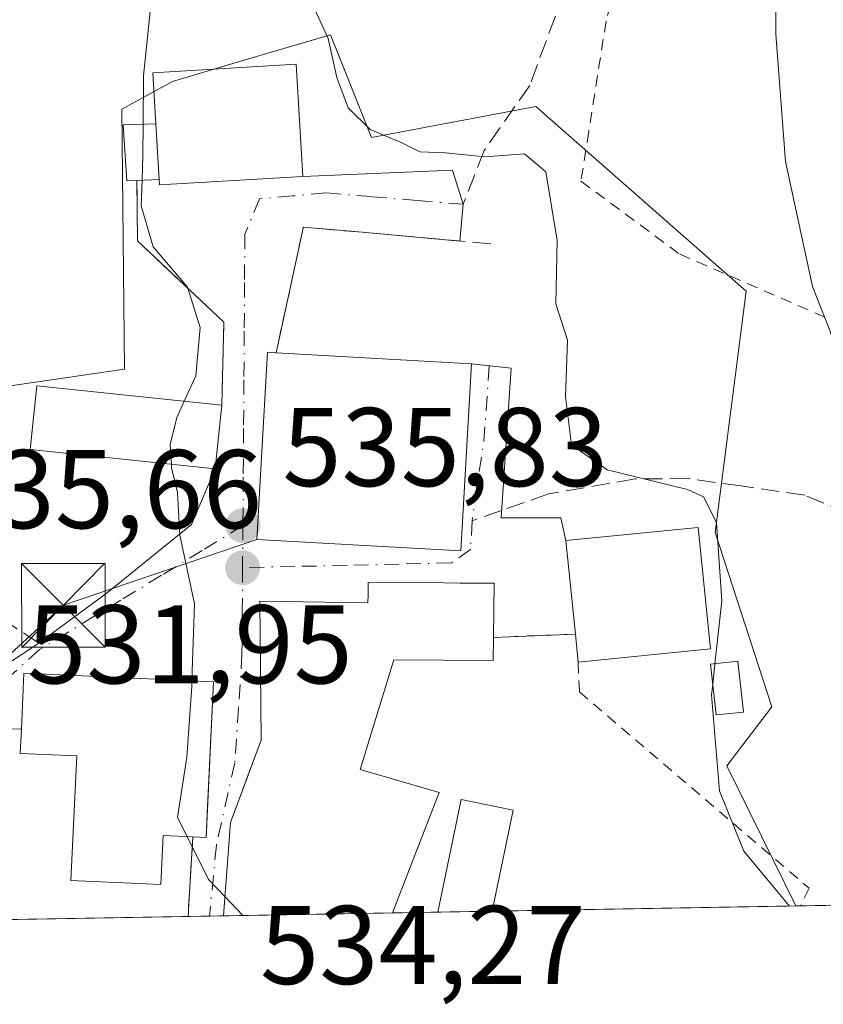
# Model space of a CAD drawing. Units: metres. Extents: x 617326 to 620768, y 4750248 to 4752627.
# Drawn here: x 617427 to 617499, y 4750248 to 4750336 of the extents above; entities that cross this region are included whole.
import ezdxf

# ---------------------------------------------------------------- set-up
doc = ezdxf.new("R2010")
doc.units = ezdxf.units.M
doc.header["$MEASUREMENT"] = 0
for name, pattern in [('DGN Style 2', [1.6480167562047852, 0.988810053722871, -0.6592067024819142]), ('DGN Style 3', [2.307223458686699, 1.648016756204785, -0.6592067024819142]), ('DGN Style 4', [2.6384748266838614, 1.318413404963828, -0.6592067024819142, 0.001648016756204785, -0.6592067024819142])]:
    doc.linetypes.add(name, pattern=pattern)
for name, color, linetype, lineweight in [('Alambrada', 7, 'DGN Style 2', 0), ('Comarca CxS', 21, 'Continuous', 0), ('Comunidad Autónoma CxS', 142, 'Continuous', 0), ('Curva de nivel normal', 30, 'Continuous', 0), ('Edificación Cxs', 1, 'Continuous', 13), ('Edificación ligera Cxs', 1, 'Continuous', 0), ('Estanque Cxs', 5, 'Continuous', 0), ('Municipio CxS', 4, 'Continuous', 0), ('Muro lineal', 1, 'DGN Style 3', 13), ('Núcleo urbano CxS', 7, 'Continuous', 0), ('Obra de contención lineal', 1, 'DGN Style 3', 13), ('Prado CxS', 92, 'Continuous', 0), ('Provincia CxS', 1, 'Continuous', 0), ('Punto de cota en terreno', 7, 'Continuous', 0), ('Rótulo de punto de cota en terreno', 7, 'Continuous', 0), ('Senda', 7, 'DGN Style 3', 0), ('Senda no paivmentada conexión', 7, 'DGN Style 3', 0), ('Seto lineal', 92, 'DGN Style 3', 0), ('Suelo desnudo CxS', 253, 'Continuous', 0), ('Tendido', 6, 'Continuous', 0), ('Torre de tendido puntual', 7, 'Continuous', 0), ('Vía urbana Cxs', 4, 'Continuous', 0), ('Vía urbana eje', 4, 'DGN Style 4', 0)]:
    doc.layers.add(name, color=color, linetype=linetype, lineweight=lineweight)
doc.styles.add('Style-Arial', font='txt')

# ---------------------------------------------------------------- blocks, each defined once
blk = doc.blocks.new('*U15')
at = {"layer": 'Prado CxS', "color": 92, "linetype": 'Continuous', "lineweight": 0}
blk.add_polyline3d([(617587.7515000004, 4750258.113, 555.4897999999957), (617496.3974000001, 4750256.5297, 540.0727999999945), (617490.2364999996, 4750269.0713, 540.1460999999981), (617494.2547000004, 4750274.3509, 541.475099999996), (617489.1999000004, 4750289.972899999, 539.5743999999977), (617491.9609000003, 4750311.567299999, 543.1198000000004), (617473.1190999999, 4750328.106699999, 540.6065999999992), (617458.4184999998, 4750325.350099999, 539.5350999999937), (617454.7407000001, 4750334.5417, 539.2691999999952), (617446.8970999997, 4750332.2171, 536.9755000000005), (617440.5994999995, 4750330.350500001, 534.900999999998), (617436.0717000002, 4750327.8717, 533.3249000000069), (617436.2972999997, 4750304.583100001, 533.3926999999967), (617419.1133000003, 4750302.096100001, 528.9866000000038)], dxfattribs=at)
blk = doc.blocks.new('5PATER')
at = {"layer": 'Suelo desnudo CxS', "linetype": 'Continuous', "lineweight": 0}
h = blk.add_hatch(color=51, dxfattribs=at)
edge = h.paths.add_edge_path()
edge.add_ellipse((0, 0), major_axis=(-0.1095731443231308, -0.1110710700762829), ratio=0.9994222409660322, start_angle=0, end_angle=360)
blk = doc.blocks.new('5TTEND')
at = {"layer": 'Estanque Cxs', "color": 7, "linetype": 'Continuous', "lineweight": 0}
for p, q in [((-0.375, 0.3754), (0.375, -0.3746)), ((0.3720000000000001, 0.3784000000000001), (-0.3720000000000001, -0.3776))]:
    blk.add_line(p, q, dxfattribs=at)
at = {"layer": 'Estanque Cxs', "color": 7, "linetype": 'Continuous', "lineweight": 0, "flags": 128}
blk.add_lwpolyline([(-0.375, -0.3746), (0.375, -0.3746), (0.375, 0.3754), (-0.375, 0.3754), (-0.3720000000000001, -0.3776)], dxfattribs=at)

msp = doc.modelspace()

# ---------------------------------------------------------------- linework, layer by layer
at = {"layer": 'Alambrada', "color": 7, "linetype": 'DGN Style 2', "lineweight": 0, "extrusion": (-0.3415944262550071, -0.01398067232429986, 0.9397434696516241), "elevation": -276829.6367119103, "flags": 128}
msp.add_lwpolyline([(-4721056.573332838, 762519.740757361), (-4721056.573332838, 762511.9342262999)], dxfattribs=at)
at = {"layer": 'Alambrada', "color": 7, "linetype": 'DGN Style 2', "lineweight": 0}
for points in [[(617539.5100999996, 4750399.700099999, 560.9637999999978), (617515.8901000004, 4750379.670100001, 551.5725999999995), (617491.6401000004, 4750360.590100001, 547.0959000000003), (617484.7801000001, 4750354.640100001, 547.4879999999976), (617479.4200999998, 4750335.7601, 547.1266000000032), (617477.8701, 4750325.860099999, 543.3080999999949), (617477.1700999998, 4750321.4301, 542.6812999999966), (617486.0100999996, 4750314.890100001, 545.8889000000054), (617501.3701, 4750308.2401, 548.407600000006)], [(617476.9200999998, 4750278.370100001, 540.7097000000067), (617477.0401, 4750275.690099999, 539.9162999999971), (617497.6001000004, 4750258.110099999, 541.3766999999935), (617496.8351999996, 4750256.5373, 540.6122000000032)]]:
    msp.add_polyline3d(points, dxfattribs=at)
at = {"layer": 'Comarca CxS', "color": 21, "linetype": 'Continuous', "lineweight": 0, "flags": 128}
msp.add_lwpolyline([(617728.8800942639, 4750260.558932897), (617366.0100008937, 4750254.269982465), (617355.4944384791, 4750869.998612707), (617333.7909080733, 4752140.82793403), (617326.5000008947, 4752567.739982444), (617827.6871897137, 4752576.424641154), (620727.3200009203, 4752626.669982444), (620737.814450541, 4752029.565222759), (620767.9800009205, 4750313.229982466), (618069.7617522564, 4750266.466798796)], close=True, dxfattribs=at)
at = {"layer": 'Comunidad Autónoma CxS', "color": 142, "linetype": 'Continuous', "lineweight": 0, "flags": 128}
msp.add_lwpolyline([(617728.8800942639, 4750260.558932897), (617366.0100008937, 4750254.269982465), (617355.4944384791, 4750869.998612707), (617333.7909080733, 4752140.82793403), (617326.5000008947, 4752567.739982444), (617827.6871897137, 4752576.424641154), (620727.3200009203, 4752626.669982444), (620737.814450541, 4752029.565222759), (620767.9800009205, 4750313.229982466), (618069.7617522564, 4750266.466798796)], close=True, dxfattribs=at)
at = {"layer": 'Curva de nivel normal', "color": 30, "linetype": 'Continuous', "lineweight": 0, "flags": 128}
for points, elevation in [([(617478.1600000003, 4750385.84), (617480.3099999996, 4750380.83), (617481.7199999997, 4750372.449999999), (617484.4000000004, 4750366.359999999), (617488.3200000003, 4750364.100000001), (617491.2599999999, 4750361.369999999), (617491.75, 4750359.09), (617490.5499999998, 4750355.99), (617491, 4750354.220000001), (617493.3899999997, 4750351.699999999), (617494.6299999999, 4750346.460000001), (617494.6200000001, 4750334.600000001), (617495.4900000002, 4750323.199999999), (617497.9100000003, 4750312), (617499.5199999996, 4750307.91), (617501.1399999997, 4750302.15), (617501.5599999996, 4750292.230000001), (617502.5999999996, 4750280.65), (617504.6200000001, 4750272.810000001), (617508.0700000003, 4750269.119999999), (617513.5, 4750264.100000001), (617524.4351000005, 4750257.015699999)], 545), ([(617433.3600000005, 4750383.689999999), (617436.8799999999, 4750371.82), (617438.3399999999, 4750364.039999999), (617438.6600000003, 4750358.109999999), (617439.7100000001, 4750353.480000001), (617439.6399999997, 4750346.77), (617438.0099999999, 4750330.869999999), (617437.9675000003, 4750326.524599999)], 535), ([(617452.9600000001, 4750337.630000001), (617454.54, 4750334.210000001), (617455.2999999998, 4750330.699999999), (617456.3200000003, 4750327.980000001), (617458.2999999998, 4750326.039999999), (617461.1200000001, 4750324.859999999), (617462.7400000002, 4750324.039999999), (617465.04, 4750323.949999999), (617468.5700000003, 4750323.609999999), (617472.1200000001, 4750323.859999999), (617474.0300000003, 4750322.25), (617475.0499999998, 4750316.100000001), (617474.9199999999, 4750310.449999999), (617475.9600000001, 4750307.180000001), (617475.79, 4750302.119999999), (617476.3200000003, 4750297.82), (617479.5199999996, 4750295.58), (617486.7100000001, 4750293.82), (617488.1299999999, 4750293.15), (617489.2999999998, 4750290.869999999), (617489.7800000003, 4750283.84), (617489.1719000004, 4750278.213400001)], 540), ([(617437.9675000003, 4750326.524599999), (617437.9400000004, 4750323.720000001), (617437.8764000004, 4750321.518300001)], 535), ([(617437.8764000004, 4750321.518300001), (617437.8099999996, 4750319.220000001), (617438.8700000001, 4750315.539999999), (617441.9400000004, 4750311.939999999), (617443.0800000001, 4750308.32), (617442.6900000004, 4750304), (617441.6514999997, 4750301.728599999)], 535), ([(617441.6514999997, 4750301.728599999), (617440.9800000006, 4750300.26), (617440.3799999999, 4750297.859999999), (617440.4989, 4750296.077)], 535), ([(617440.4989, 4750296.077), (617440.5199999996, 4750295.76), (617441.0599999996, 4750293.560000001), (617441.2699999996, 4750289.720000001), (617442.5700000003, 4750283.58), (617442.3455999997, 4750276.679199999)], 535), ([(617489.1719000004, 4750278.213400001), (617488.9735000003, 4750276.377400001)], 540), ([(617442.3455999997, 4750276.679199999), (617442.3300000001, 4750276.199999999), (617441.8799999999, 4750269.84), (617441.0499999998, 4750264.449999999), (617441.9007000001, 4750262.751599999)], 535), ([(617488.9735000003, 4750276.377400001), (617488.8700000001, 4750275.42), (617489.5899999999, 4750266.84), (617491.75, 4750261.439999999), (617495.8542, 4750256.520400001)], 540), ([(617441.9007000001, 4750262.751599999), (617443.8300000001, 4750258.9), (617445.3026000002, 4750257.347800001)], 535), ([(617445.3026000002, 4750257.347800001), (617446.8925999999, 4750255.671800001)], 535)]:
    msp.add_lwpolyline(points, dxfattribs=dict(at, elevation=elevation))
at = {"layer": 'Edificación Cxs', "color": 1, "linetype": 'Continuous', "lineweight": 13, "flags": 128}
for points, elevation in [([(617451.7600999996, 4750321.8301), (617439.4401000004, 4750321.090100001), (617439.4200999998, 4750321.5801), (617439.1201, 4750326.5601), (617438.8300999999, 4750331.140100001), (617451.6801000005, 4750331.9001), (617452.2801000001, 4750321.850099999)], 542.4293000000034), ([(617467.2100999998, 4750302.440099999), (617466.4200999998, 4750288.3201), (617448.1501000002, 4750289.340100001), (617449.1001000004, 4750306.130100001), (617449.8800999997, 4750306.0701), (617467.3601000002, 4750305.0801)], 543.4046999999991), ([(617488.7701000003, 4750279.5601), (617476.9200999998, 4750278.370100001), (617476.6700999998, 4750280.880100001), (617475.8300999999, 4750289.2401), (617487.6801000005, 4750290.4301)], 545.7088999999978), ([(617469.4101, 4750285.420100001), (617469.3400999998, 4750280.5801), (617469.3101000005, 4750278.5101), (617460.4101, 4750278.5801), (617457.3901000004, 4750268.7601), (617464.4801000003, 4750266.6801), (617460.2955, 4750255.904100001), (617445.1803000001, 4750255.6417), (617445.7801000001, 4750264.0001), (617448.5301000001, 4750271.360099999), (617448.4101, 4750283.8301), (617458.1001000004, 4750283.6601), (617458.1201, 4750284.4001), (617458.1201, 4750285.5001), (617464.8901000004, 4750285.460100001), (617466.3400999998, 4750285.440099999)], 541.3601000000054), ([(617444.2600999996, 4750276.590100001), (617443.6201, 4750262.670100001), (617442.4200999998, 4750262.7301), (617439.7801000001, 4750262.840100001), (617439.5701000001, 4750258.450099999), (617431.5100999996, 4750258.8201), (617432.0301000001, 4750269.960100001), (617426.9600999998, 4750270.1801), (617427.0701000001, 4750272.360099999), (617427.3000999996, 4750277.380100001)], 540.6637000000046)]:
    msp.add_lwpolyline(points, close=True, dxfattribs=dict(at, elevation=elevation))
at = {"layer": 'Edificación Cxs', "color": 1, "linetype": 'Continuous', "lineweight": 13, "extrusion": (0.006952148925964252, -0.1154056722443795, 0.9932941147712163), "elevation": -543384.2690237653, "flags": 128}
msp.add_lwpolyline([(901968.2431156756, 4673116.798496716), (901968.2431156756, 4673111.77578704)], dxfattribs=at)
at = {"layer": 'Edificación Cxs', "color": 1, "linetype": 'Continuous', "lineweight": 13, "extrusion": (-0.0851297982817319, 0.4877808201154687, 0.8688053803769821), "elevation": 2265013.673914175, "flags": 128}
msp.add_lwpolyline([(-1424957.081617306, -3973142.6827937), (-1424974.131131054, -3973138.101186237), (-1424973.529479938, -3973135.137460172)], dxfattribs=at)
at = {"layer": 'Edificación Cxs', "color": 1, "linetype": 'Continuous', "lineweight": 13, "extrusion": (-0.0005743528146305666, -0.03971239444928765, 0.9992109866519425), "elevation": -188461.0412092514, "flags": 128}
msp.add_lwpolyline([(548709.5501594129, 4754984.816075818), (548709.550159413, 4754979.971747406)], dxfattribs=at)
at = {"layer": 'Edificación Cxs', "color": 1, "linetype": 'Continuous', "lineweight": 13, "extrusion": (0.03667463382946818, -0.3682133236478605, 0.929017717549924), "elevation": -1725967.718072896, "flags": 128}
msp.add_lwpolyline([(1085242.439173081, 4334709.553943723), (1085242.439173081, 4334712.269090513)], dxfattribs=at)
at = {"layer": 'Edificación Cxs', "color": 1, "linetype": 'Continuous', "lineweight": 13, "extrusion": (-0.1705847679972138, -0.0171304534832689, 0.9851940846811833), "elevation": -186173.8758124994, "flags": 128}
msp.add_lwpolyline([(-4664807.860835336, 1073012.341201066), (-4664807.860835336, 1073000.25261735)], dxfattribs=at)
at = {"layer": 'Edificación Cxs', "color": 1, "linetype": 'Continuous', "lineweight": 13, "extrusion": (-0.1582023496989904, 0.2345575014702211, 0.9591427396658778), "elevation": 1017046.996163042, "flags": 128}
msp.add_lwpolyline([(-3168097.418864139, -3446023.522947943), (-3168100.416588541, -3446027.727984746), (-3168114.035561332, -3446017.157603084)], dxfattribs=at)
at = {"layer": 'Edificación Cxs', "color": 1, "linetype": 'Continuous', "lineweight": 13, "extrusion": (0.0978363633273669, 0.1635358928736383, 0.9816741097497159), "elevation": 837776.445955695, "flags": 128}
msp.add_lwpolyline([(1908907.013514376, -4312837.815821191), (1908900.416273387, -4312825.312634773), (1908901.476859984, -4312824.737510236)], dxfattribs=at)
at = {"layer": 'Edificación Cxs', "color": 1, "linetype": 'Continuous', "lineweight": 13, "extrusion": (-0.0801395160393102, -0.001389632102389365, 0.9967826878972192), "elevation": -55545.71462531509, "flags": 128}
msp.add_lwpolyline([(-4738836.657275423, 697517.3631629245), (-4738836.657275423, 697502.1968960535)], dxfattribs=at)
at = {"layer": 'Edificación Cxs', "color": 1, "linetype": 'Continuous', "lineweight": 13}
for points in [[(617439.1201, 4750326.5601, 541.4633000000031), (617438.8300999999, 4750331.140100001, 540.0801999999967), (617451.6801000005, 4750331.9001, 541.6380000000064), (617452.2801000001, 4750321.850099999, 542.4293000000034), (617451.7600999996, 4750321.8301, 542.3396000000066), (617439.4401000004, 4750321.090100001, 540.703800000003), (617439.4200999998, 4750321.5801, 540.8825999999972)], [(617467.2100999998, 4750302.440099999, 543.4046999999991), (617466.4200999998, 4750288.3201, 541.4064000000071), (617448.1501000002, 4750289.340100001, 538.1823000000004), (617449.1001000004, 4750306.130100001, 538.963499999998), (617449.8800999997, 4750306.0701, 539.6686000000045)], [(617445.0100999996, 4750301.380100001, 538.3319000000047), (617444.4200999998, 4750295.670100001, 537.8641000000061), (617427.8501000004, 4750297.390100001, 534.5580999999949), (617428.4401000004, 4750303.100099999, 536.8516999999993), (617445.0100999996, 4750301.380100001, 538.3319000000047)], [(617476.6700999998, 4750280.880100001, 541.7143999999971), (617475.8300999999, 4750289.2401, 540.7998999999982), (617487.6801000005, 4750290.4301, 545.7088999999978), (617488.7701000003, 4750279.5601, 542.7822000000015)], [(617445.1803000001, 4750255.642000001, 538.8847999999998), (617445.7801000001, 4750264.0001, 539.2160000000003), (617448.5301000001, 4750271.360099999, 538.0195999999996), (617448.4101, 4750283.8301, 536.6309000000037), (617458.1001000004, 4750283.6601, 540.1928999999947), (617458.1201, 4750284.4001, 540.6640999999945), (617458.1201, 4750285.5001, 541.3601000000053), (617464.8901000004, 4750285.460100001, 541.073000000004), (617466.3400999998, 4750285.440099999, 540.5304000000033), (617469.4101, 4750285.420100001, 539.2378999999928)], [(617469.3400999998, 4750280.5801, 539.0454999999929), (617469.3101000005, 4750278.5101, 539.2143999999971), (617460.4101, 4750278.5801, 540.1739999999991), (617457.3901000004, 4750268.7601, 540.4683999999979), (617464.4801000003, 4750266.6801, 539.079899999997), (617460.2955, 4750255.904100001, 540.1003999999957)], [(617491.7100999998, 4750273.890100001, 542.2884000000049), (617489.2701000003, 4750273.630100001, 541.4878999999928), (617488.7801000001, 4750278.170100001, 542.145399999994), (617491.2200999996, 4750278.440099999, 542.130999999994), (617491.7100999998, 4750273.890100001, 542.2884000000049)], [(617442.4200999998, 4750262.7301, 539.5559000000068), (617439.7801000001, 4750262.840100001, 540.6637000000047), (617439.5701000001, 4750258.450099999, 539.0552000000025), (617431.5100999996, 4750258.8201, 536.7404999999999), (617432.0301000001, 4750269.960100001, 539.5296999999991), (617426.9600999998, 4750270.1801, 534.7795999999944), (617427.0701000001, 4750272.360099999, 535.2627000000066)]]:
    msp.add_polyline3d(points, dxfattribs=at)
for points in [[(617445.0100999996, 4750301.380100001, 538.3319000000047), (617444.4200999998, 4750295.670100001, 538.3319000000047), (617427.8501000004, 4750297.390100001, 538.3319000000047), (617428.4401000004, 4750303.100099999, 538.3319000000047)], [(617491.7100999998, 4750273.890100001, 542.2884000000049), (617489.2701000003, 4750273.630100001, 542.2884000000049), (617488.7801000001, 4750278.170100001, 542.2884000000049), (617491.2200999996, 4750278.440099999, 542.2884000000049)]]:
    msp.add_3dface(points, dxfattribs=at)
at = {"layer": 'Edificación ligera Cxs', "color": 1, "linetype": 'Continuous', "lineweight": 0, "elevation": 541.463300000003, "flags": 128}
msp.add_lwpolyline([(617439.4200999998, 4750321.5801), (617437.4200999998, 4750321.5001), (617436.5100999996, 4750321.470100001), (617436.1901000004, 4750326.470100001), (617439.1201, 4750326.5601)], close=True, dxfattribs=at)
at = {"layer": 'Edificación ligera Cxs', "color": 1, "linetype": 'Continuous', "lineweight": 0, "extrusion": (0.006952148925964252, -0.1154056722443795, 0.9932941147712163), "elevation": -543384.2690237653, "flags": 128}
msp.add_lwpolyline([(901968.2431156756, 4673116.798496716), (901968.2431156756, 4673111.77578704)], dxfattribs=at)
at = {"layer": 'Edificación ligera Cxs', "color": 1, "linetype": 'Continuous', "lineweight": 0, "extrusion": (-0.3107181521808542, -0.01242872608723417, 0.9504208313548078), "elevation": -250376.0153520731, "flags": 128}
msp.add_lwpolyline([(-4721848.034652064, 766974.466980507), (-4721848.034652064, 766972.3609667344)], dxfattribs=at)
at = {"layer": 'Edificación ligera Cxs', "color": 1, "linetype": 'Continuous', "lineweight": 0, "extrusion": (0.1702055833822749, 0.002949193340614328, 0.9854041615723669), "elevation": 119636.3630722886, "flags": 128}
msp.add_lwpolyline([(4738845.693873758, -689369.1304229887), (4738845.693873758, -689364.1983051713)], dxfattribs=at)
at = {"layer": 'Edificación ligera Cxs', "color": 1, "linetype": 'Continuous', "lineweight": 0}
for points in [[(617437.4200999998, 4750321.5001, 540.2277000000031), (617436.5100999996, 4750321.470100001, 539.380999999994), (617436.1901000004, 4750326.470100001, 539.495299999995), (617439.1201, 4750326.5601, 541.4633000000031)], [(617464.3722999999, 4750255.9748, 538.9220999999961), (617466.4600999998, 4750266.0701, 538.7228999999934), (617471.1101000002, 4750265.110099999, 538.1956999999966), (617469.2317000004, 4750256.059, 538.0825000000041)]]:
    msp.add_polyline3d(points, dxfattribs=at)
msp.add_3dface([(617469.2317000004, 4750256.058900001, 538.9220999999961), (617464.3722999999, 4750255.9747, 538.9220999999961), (617466.4600999998, 4750266.0701, 538.9220999999961), (617471.1101000002, 4750265.110099999, 538.9220999999961)], dxfattribs=at)
at = {"layer": 'Municipio CxS', "color": 4, "linetype": 'Continuous', "lineweight": 0, "flags": 128}
msp.add_lwpolyline([(620767.9800009205, 4750313.229982466), (618069.7617522564, 4750266.466798796), (617728.8800942639, 4750260.558932897), (617366.0100008937, 4750254.269982465), (617355.4944384791, 4750869.998612707), (617333.7909080733, 4752140.82793403)], dxfattribs=at)
at = {"layer": 'Muro lineal', "color": 1, "linetype": 'DGN Style 3', "lineweight": 13, "extrusion": (-0.5660629037245966, 0.02192979772399957, 0.8240703082860483), "elevation": -244888.954049874, "flags": 128}
msp.add_lwpolyline([(-4770613.38639831, 357180.211312425), (-4770613.38639831, 357185.2267802436)], dxfattribs=at)
at = {"layer": 'Muro lineal', "color": 1, "linetype": 'DGN Style 3', "lineweight": 13, "extrusion": (-0.01336954664725094, -0.2223060584090134, 0.9748852607446147), "elevation": -1063741.104079031, "flags": 128}
msp.add_lwpolyline([(331161.9896815061, 4658864.458032615), (331161.9896815061, 4658857.117469824)], dxfattribs=at)
at = {"layer": 'Muro lineal', "color": 1, "linetype": 'DGN Style 3', "lineweight": 13}
msp.add_polyline3d([(617469.1001000004, 4750315.8201, 540.9008999999933), (617452.3101000005, 4750317.3201, 538.0645999999979), (617452.3000999996, 4750317.2301, 538.0581999999995), (617449.8800999997, 4750306.0701, 539.6686000000045)], dxfattribs=at)
at = {"layer": 'Núcleo urbano CxS', "color": 7, "linetype": 'Continuous', "lineweight": 0, "extrusion": (-0.1148102731309902, -0.001989324570889169, 0.9933854457215181), "elevation": -79808.23160482437, "flags": 128}
msp.add_lwpolyline([(-4738845.820721426, 695133.1699133511), (-4738845.820721426, 695105.8193237742)], dxfattribs=at)
at = {"layer": 'Núcleo urbano CxS', "color": 7, "linetype": 'Continuous', "lineweight": 0, "extrusion": (-0.1600068301651018, -0.00277343173389431, 0.987112011058995), "elevation": -111441.9516918277, "flags": 128}
msp.add_lwpolyline([(-4738841.520516903, 690742.189205295), (-4738841.520516903, 690711.903797463)], dxfattribs=at)
at = {"layer": 'Núcleo urbano CxS', "color": 7, "linetype": 'Continuous', "lineweight": 0, "extrusion": (-0.1101550145234404, -0.00191046711507825, 0.9939125831232559), "elevation": -76558.4108157994, "flags": 128}
msp.add_lwpolyline([(-4738834.362180094, 695523.8531949047), (-4738834.362180094, 695521.9153085696)], dxfattribs=at)
at = {"layer": 'Núcleo urbano CxS', "color": 7, "linetype": 'Continuous', "lineweight": 0, "extrusion": (-0.09409358044012782, -0.001622816497607382, 0.9955620345245053), "elevation": -65274.08030455731, "flags": 128}
msp.add_lwpolyline([(-4738901.917902828, 696215.0586453617), (-4738901.917902828, 696213.7888219524)], dxfattribs=at)
at = {"layer": 'Núcleo urbano CxS', "color": 7, "linetype": 'Continuous', "lineweight": 0, "extrusion": (-0.1010426165023898, -0.001752095227680975, 0.994880555550597), "elevation": -70179.20054199817, "flags": 128}
msp.add_lwpolyline([(-4738836.657275423, 696197.2953072656), (-4738836.657275423, 696182.1000437007)], dxfattribs=at)
at = {"layer": 'Núcleo urbano CxS', "color": 7, "linetype": 'Continuous', "lineweight": 0, "extrusion": (-0.1022799691873895, -0.001773742578415466, 0.9947540709845284), "elevation": -71046.11497941044, "flags": 128}
msp.add_lwpolyline([(-4738835.347857291, 696122.374759436), (-4738835.347857292, 696118.2758438211)], dxfattribs=at)
at = {"layer": 'Núcleo urbano CxS', "color": 7, "linetype": 'Continuous', "lineweight": 0, "extrusion": (-0.05414951196947244, -0.000938261700494337, 0.998532398081529), "elevation": -37356.49668314782, "flags": 128}
msp.add_lwpolyline([(-4738845.693873758, 698675.2809913087), (-4738845.693873758, 698670.4137186676)], dxfattribs=at)
at = {"layer": 'Núcleo urbano CxS', "color": 7, "linetype": 'Continuous', "lineweight": 0}
msp.add_polyline3d([(617496.3974000001, 4750256.5297, 540.0727999999945), (617408.7215, 4750255.010199999, 528.2817000000068), (617410.6898999996, 4750258.0363, 529.1879000000044), (617412.7695000004, 4750261.2335, 529.7081999999937), (617419.2691000003, 4750271.225500001, 530.2624000000069), (617419.6357000005, 4750272.5573, 530.186799999996), (617421.3797000004, 4750278.8937, 529.5081999999966), (617423.0377000002, 4750284.918099999, 529.5495999999986), (617417.0658999998, 4750292.270500001, 527.9863000000041), (617419.1133000003, 4750302.096100001, 528.9866000000038), (617436.2972999997, 4750304.583100001, 533.3926999999967), (617436.0717000002, 4750327.8717, 533.3249000000069), (617440.5994999995, 4750330.350500001, 534.900999999998), (617446.8970999997, 4750332.2171, 536.9755000000005), (617454.7407000001, 4750334.5417, 539.2691999999952), (617458.4184999998, 4750325.350099999, 539.5350999999937), (617473.1190999999, 4750328.106699999, 540.6065999999992), (617491.9609000003, 4750311.567299999, 543.1198000000004), (617489.1999000004, 4750289.972899999, 539.5743999999977), (617494.2547000004, 4750274.3509, 541.475099999996), (617490.2364999996, 4750269.0713, 540.1460999999981)], close=True, dxfattribs=at)
msp.add_polyline3d([(617496.3973000003, 4750256.529899999, 540.0728999999993), (617490.2364999996, 4750269.0713, 540.1460999999981), (617494.2547000004, 4750274.3509, 541.475099999996), (617489.1999000004, 4750289.972899999, 539.5743999999977), (617491.9609000003, 4750311.567299999, 543.1198000000004), (617473.1190999999, 4750328.106699999, 540.6065999999992), (617458.4184999998, 4750325.350099999, 539.5350999999937), (617454.7407000001, 4750334.5417, 539.2691999999952), (617446.8970999997, 4750332.2171, 536.9755000000005), (617440.5994999995, 4750330.350500001, 534.900999999998), (617436.0717000002, 4750327.8717, 533.3249000000069), (617436.2972999997, 4750304.583100001, 533.3926999999967), (617419.1133000003, 4750302.096100001, 528.9866000000038), (617417.0658999998, 4750292.270500001, 527.9863000000041), (617423.0377000002, 4750284.918099999, 529.5495999999986), (617421.3797000004, 4750278.8937, 529.5081999999966)], dxfattribs=at)
at = {"layer": 'Obra de contención lineal', "color": 1, "linetype": 'DGN Style 3', "lineweight": 13}
msp.add_polyline3d([(617437.4200999998, 4750321.5001, 540.2277000000031), (617437.4600999998, 4750316.090100001, 540.0727000000043), (617445.2100999998, 4750308.800100001, 538.2844000000041), (617445.0100999996, 4750301.380100001, 538.3319000000047)], dxfattribs=at)
at = {"layer": 'Prado CxS', "color": 92, "linetype": 'Continuous', "lineweight": 0, "extrusion": (-0.1861789271117285, -0.003227071027481128, 0.9825105562344404), "elevation": -129763.6286351607, "flags": 128}
msp.add_lwpolyline([(-4738841.547121793, 687643.8546109713), (-4738841.547121793, 687591.4451654421)], dxfattribs=at)
at = {"layer": 'Prado CxS', "color": 92, "linetype": 'Continuous', "lineweight": 0, "extrusion": (-0.1327910667026894, -0.002304137229955936, 0.9911413741518348), "elevation": -92407.95970732383, "flags": 128}
msp.add_lwpolyline([(-4738828.655600395, 693688.3632815444), (-4738828.655600396, 693687.9213002664)], dxfattribs=at)
at = {"layer": 'Prado CxS', "color": 92, "linetype": 'Continuous', "lineweight": 0}
msp.add_polyline3d([(617496.3973000003, 4750256.529899999, 540.0728999999993), (617490.2364999996, 4750269.0713, 540.1460999999981), (617494.2547000004, 4750274.3509, 541.475099999996), (617489.1999000004, 4750289.972899999, 539.5743999999977), (617491.9609000003, 4750311.567299999, 543.1198000000004), (617473.1190999999, 4750328.106699999, 540.6065999999992), (617458.4184999998, 4750325.350099999, 539.5350999999937), (617454.7407000001, 4750334.5417, 539.2691999999952), (617446.8970999997, 4750332.2171, 536.9755000000005), (617440.5994999995, 4750330.350500001, 534.900999999998), (617436.0717000002, 4750327.8717, 533.3249000000069), (617436.2972999997, 4750304.583100001, 533.3926999999967), (617419.1133000003, 4750302.096100001, 528.9866000000038), (617417.0658999998, 4750292.270500001, 527.9863000000041), (617423.0377000002, 4750284.918099999, 529.5495999999986), (617421.3797000004, 4750278.8937, 529.5081999999966)], dxfattribs=at)
at = {"layer": 'Provincia CxS', "color": 1, "linetype": 'Continuous', "lineweight": 0, "flags": 128}
msp.add_lwpolyline([(617728.8800942639, 4750260.558932897), (617366.0100008937, 4750254.269982465), (617355.4944384791, 4750869.998612707), (617333.7909080733, 4752140.82793403), (617326.5000008947, 4752567.739982444), (617827.6871897137, 4752576.424641154), (620727.3200009203, 4752626.669982444), (620737.814450541, 4752029.565222759), (620767.9800009205, 4750313.229982466), (618069.7617522564, 4750266.466798796)], close=True, dxfattribs=at)
at = {"layer": 'Senda', "color": 7, "linetype": 'DGN Style 3', "lineweight": 0}
for points in [[(617453.4301000005, 4750599.200099999, 579.9680999999982), (617449.0900999998, 4750569.120100001, 574.8199000000022), (617445.8400999998, 4750520.840100001, 568.645399999994), (617445.7401000002, 4750484.670100001, 566.6039000000019), (617446.6300999997, 4750467.440099999, 558.2023999999947), (617449.7301000003, 4750453.630100001, 562.3886000000057), (617456.9001000002, 4750438.9101, 560.0353000000032), (617467.7500999998, 4750423.640100001, 564.4274000000005), (617475.5000999998, 4750414.7301, 558.6909000000014), (617479.1801000005, 4750408.550100001, 563.5387000000047), (617479.8201000001, 4750402.780099999, 563.2027999999991), (617479.1801000005, 4750393.920100001, 559.6643999999942), (617476.6601, 4750387.920100001, 552.7312999999995), (617476.1001000004, 4750383.0601, 550.684500000003), (617476.4600999998, 4750373.0701, 545.4017000000022), (617478.5900999998, 4750361.0801, 548.1156999999948), (617477.8101000005, 4750350.9001, 546.5252999999939), (617475.6801000005, 4750338.360099999, 547.3081999999995), (617472.5800999999, 4750330.0001, 546.417300000001), (617468.5100999996, 4750324.1801, 543.741200000004), (617466.6201, 4750319.360099999, 541.3775000000023)], [(617548.3206000002, 4750257.4296, 555.5831000000035), (617548.3201000001, 4750257.4301, 555.5825000000041), (617542.4401000004, 4750263.7601, 554.3497999999963), (617535.0800999999, 4750270.850099999, 550.7994000000035), (617528.1601, 4750275.3301, 551.367499999993), (617514.5800999999, 4750283.4301, 549.6929999999993), (617505.2801000001, 4750289.880100001, 547.7905000000028), (617497.2100999998, 4750293.3101, 545.9869000000035), (617491.5100999996, 4750294.1501, 547.561400000006), (617486.7701000003, 4750294.790100001, 545.6147000000057), (617482.0201000003, 4750294.770099999, 541.6010999999999), (617474.2600999996, 4750293.420100001, 539.2565999999933), (617470.0592999998, 4750291.9486, 540.162599999996)]]:
    msp.add_polyline3d(points, dxfattribs=at)
at = {"layer": 'Senda no paivmentada conexión', "color": 7, "linetype": 'DGN Style 3', "lineweight": 0, "extrusion": (0.4175069443574312, 0.1462381331451144, 0.8968290583090808), "elevation": 952956.2976639685, "flags": 128}
msp.add_lwpolyline([(4279112.826651984, -1930702.171326953), (4279112.826651984, -1930699.052269703)], dxfattribs=at)
at = {"layer": 'Seto lineal', "color": 92, "linetype": 'DGN Style 3', "lineweight": 0}
msp.add_polyline3d([(617428.6300999997, 4750280.0701, 534.5209999999934), (617423.8300999999, 4750283.210100001, 535.8184000000037), (617421.8501000004, 4750288.390100001, 532.6034999999974), (617418.1401000004, 4750294.9101, 532.2361999999994), (617410.3901000004, 4750299.530099999, 530.0963999999949), (617383.4401000004, 4750313.420100001, 535.423299999995), (617365.7301000003, 4750326.920100001, 525.2716999999975), (617373.2801000001, 4750343.880100001, 528.3911999999982), (617382.8201000001, 4750364.220100001, 526.8472999999941), (617389.9801000003, 4750381.5101, 523.4253999999928), (617392.5301000001, 4750391.6801, 525.0874999999943), (617393.0500999996, 4750400.840100001, 526.9122999999963), (617391.8901000004, 4750410.940099999, 527.8634000000021), (617389.0900999998, 4750418.8101, 525.8420000000042), (617363.3574000001, 4750409.592700001, 515.9835000000021)], dxfattribs=at)
at = {"layer": 'Tendido', "color": 6, "linetype": 'Continuous', "lineweight": 0, "extrusion": (-0.2432420221125328, 0.2232087939729638, 0.9439338710798237), "elevation": 910625.0265481658, "flags": 128}
msp.add_lwpolyline([(-3917420.056706714, -2602076.581941612), (-3917446.352451472, -2602074.189281086), (-3917462.403787903, -2602064.891255069)], dxfattribs=at)
at = {"layer": 'Vía urbana Cxs', "color": 4, "linetype": 'Continuous', "lineweight": 0, "extrusion": (-0.3107181521808542, -0.01242872608723417, 0.9504208313548078), "elevation": -250376.0153520731, "flags": 128}
msp.add_lwpolyline([(-4721848.034652064, 766972.3609667344), (-4721848.034652064, 766974.466980507)], dxfattribs=at)
at = {"layer": 'Vía urbana Cxs', "color": 4, "linetype": 'Continuous', "lineweight": 0, "extrusion": (0.02752695148641157, 0.4844743450687709, 0.8743722753564698), "elevation": 2318871.791486884, "flags": 128}
msp.add_lwpolyline([(-347003.995582347, -4177207.340431361), (-347003.995582347, -4177210.36460997)], dxfattribs=at)
at = {"layer": 'Vía urbana Cxs', "color": 4, "linetype": 'Continuous', "lineweight": 0, "extrusion": (-0.008348154888014669, -0.08079316004175921, 0.9966959283555004), "elevation": -388409.8330153217, "flags": 128}
msp.add_lwpolyline([(125937.7583864329, 4772821.423142797), (125937.7583864328, 4772827.18257305)], dxfattribs=at)
at = {"layer": 'Vía urbana Cxs', "color": 4, "linetype": 'Continuous', "lineweight": 0, "extrusion": (-0.01081758940436004, 0.1076607707532517, 0.9941288338038962), "elevation": 505277.8256668143, "flags": 128}
msp.add_lwpolyline([(-1089292.721161588, -4637311.747591038), (-1089292.721161588, -4637303.29587463)], dxfattribs=at)
at = {"layer": 'Vía urbana Cxs', "color": 4, "linetype": 'Continuous', "lineweight": 0, "extrusion": (-0.0005743528146305666, -0.03971239444928765, 0.9992109866519425), "elevation": -188461.0412092514, "flags": 128}
msp.add_lwpolyline([(548709.550159413, 4754979.971747406), (548709.5501594129, 4754984.816075818)], dxfattribs=at)
at = {"layer": 'Vía urbana Cxs', "color": 4, "linetype": 'Continuous', "lineweight": 0, "extrusion": (-0.3415944262550071, -0.01398067232429986, 0.9397434696516241), "elevation": -276829.6367119103, "flags": 128}
msp.add_lwpolyline([(-4721056.573332838, 762519.740757361), (-4721056.573332838, 762511.9342262999)], dxfattribs=at)
at = {"layer": 'Vía urbana Cxs', "color": 4, "linetype": 'Continuous', "lineweight": 0, "extrusion": (0.1087247850482465, 0.07144133717959451, 0.9915014152577918), "elevation": 407026.1336037628, "flags": 128}
msp.add_lwpolyline([(3630884.968543403, -3097958.489141341), (3630884.968543403, -3097964.366344176)], dxfattribs=at)
at = {"layer": 'Vía urbana Cxs', "color": 4, "linetype": 'Continuous', "lineweight": 0, "extrusion": (-0.1582023496989904, 0.2345575014702211, 0.9591427396658778), "elevation": 1017046.996163042, "flags": 128}
msp.add_lwpolyline([(-3168114.035561332, -3446017.157603084), (-3168100.416588541, -3446027.727984746), (-3168097.418864139, -3446023.522947943)], dxfattribs=at)
at = {"layer": 'Vía urbana Cxs', "color": 4, "linetype": 'Continuous', "lineweight": 0, "extrusion": (-0.5660629037245966, 0.02192979772399957, 0.8240703082860483), "elevation": -244888.954049874, "flags": 128}
msp.add_lwpolyline([(-4770613.38639831, 357185.2267802436), (-4770613.38639831, 357180.211312425)], dxfattribs=at)
at = {"layer": 'Vía urbana Cxs', "color": 4, "linetype": 'Continuous', "lineweight": 0, "extrusion": (0.9981941487873892, -0.06007006883867282, 0.0001677984997556037), "elevation": 330978.8922947267, "flags": 128}
msp.add_lwpolyline([(4778767.182137879, 482.3833452132541), (4778769.345541276, 482.7164452179323), (4778774.338344343, 484.0181452362689)], dxfattribs=at)
at = {"layer": 'Vía urbana Cxs', "color": 4, "linetype": 'Continuous', "lineweight": 0, "extrusion": (-0.2891258648773698, -0.004994305265254917, 0.9572780636648008), "elevation": -201727.7359343667, "flags": 128}
msp.add_lwpolyline([(-4738883.059225257, 669672.1406912173), (-4738883.059225257, 669668.808037959)], dxfattribs=at)
at = {"layer": 'Vía urbana Cxs', "color": 4, "linetype": 'Continuous', "lineweight": 0}
for points in [[(617423.7600999996, 4750276.870100001, 535.2856000000029), (617428.6300999997, 4750280.0701, 534.5209999999934), (617434.7728000004, 4750284.601500001, 535.5647999999928), (617442.3134000005, 4750290.687000001, 536.8607000000047), (617444.4200999998, 4750295.670100001, 537.8641000000061), (617445.0100999996, 4750301.380100001, 538.3319000000047), (617445.2100999998, 4750308.800100001, 538.2844000000041), (617437.4600999998, 4750316.090100001, 540.0727000000043), (617437.4200999998, 4750321.5001, 540.2277000000031), (617439.4200999998, 4750321.5801, 540.8825999999972), (617439.4401000004, 4750321.090100001, 540.703800000003), (617451.7600999996, 4750321.8301, 542.3396000000066), (617452.2801000001, 4750321.850099999, 542.4293000000034), (617465.6761999996, 4750322.410599999, 543.6411999999982), (617466.6201, 4750319.360099999, 541.3775000000023), (617466.341, 4750316.066600001, 540.2323000000034), (617456.5970000001, 4750316.937100001, 539.5714000000007), (617452.3101000005, 4750317.3201, 538.0645999999979), (617452.3000999996, 4750317.2301, 538.0581999999995), (617449.8800999997, 4750306.0701, 539.6686000000045), (617449.1001000004, 4750306.130100001, 538.963499999998), (617448.8625999996, 4750301.9318, 540.0475000000006), (617448.1501000002, 4750289.340100001, 538.1823000000004), (617466.4200999998, 4750288.3201, 541.4064000000071), (617467.1816999996, 4750301.9318, 543.4150999999983), (617467.2100999998, 4750302.440099999, 543.4046999999991), (617467.3601000002, 4750305.0801, 541.9372000000003), (617470.915, 4750304.683499999, 541.3926999999967), (617470.0153999999, 4750291.295499999, 540.0399000000034), (617475.3600000005, 4750291.295499999, 539.7958999999975), (617475.8300999999, 4750289.2401, 540.7998999999982), (617476.6700999998, 4750280.880100001, 541.7143999999971), (617469.3400999998, 4750280.5801, 539.0454999999929), (617469.4101, 4750285.420100001, 539.2378999999928), (617466.3400999998, 4750285.440099999, 540.5304000000033), (617464.8901000004, 4750285.460100001, 541.073000000004), (617458.1201, 4750285.5001, 541.3601000000053), (617458.1201, 4750284.4001, 540.6640999999945), (617458.1001000004, 4750283.6601, 540.1928999999947), (617448.4101, 4750283.8301, 536.6309000000037), (617448.5301000001, 4750271.360099999, 538.0195999999996), (617447.1605000002, 4750267.694599999, 538.4964999999938), (617445.7801000001, 4750264.0001, 539.2160000000003), (617445.1803000001, 4750255.6417, 538.8847999999998), (617441.9905000003, 4750255.5869, 537.921100000007), (617442.1204000004, 4750257.746300001, 538.2541999999958), (617442.4200999998, 4750262.7301, 539.5559000000068), (617443.6201, 4750262.670100001, 539.446299999996), (617443.7191000005, 4750264.8224, 539.5157000000036), (617444.2600999996, 4750276.590100001, 537.063599999994), (617427.3000999996, 4750277.380100001, 534.073000000004), (617427.0701000001, 4750272.360099999, 535.2627000000066), (617422.9401000004, 4750272.520099999, 532.4214999999967)], [(617439.4200999998, 4750321.5801, 540.8825999999972), (617439.4401000004, 4750321.090100001, 540.703800000003), (617451.7600999996, 4750321.8301, 542.3396000000066), (617452.2801000001, 4750321.850099999, 542.4293000000034)], [(617452.2801000001, 4750321.850099999, 542.4293000000034), (617465.6761999996, 4750322.410599999, 543.6411999999982), (617466.6201, 4750319.360099999, 541.3775000000023), (617466.341, 4750316.066600001, 540.2323000000034)], [(617445.0100999996, 4750301.380100001, 538.3319000000047), (617445.2100999998, 4750308.800100001, 538.2844000000041), (617437.4600999998, 4750316.090100001, 540.0727000000043), (617437.4200999998, 4750321.5001, 540.2277000000031)], [(617466.341, 4750316.066600001, 540.2323000000034), (617456.5970000001, 4750316.937100001, 539.5714000000007), (617452.3101000005, 4750317.3201, 538.0645999999979), (617452.3000999996, 4750317.2301, 538.0581999999995), (617449.8800999997, 4750306.0701, 539.6686000000045)], [(617449.8800999997, 4750306.0701, 539.6686000000045), (617449.1001000004, 4750306.130100001, 538.963499999998), (617448.8625999996, 4750301.9318, 540.0475000000006), (617448.1501000002, 4750289.340100001, 538.1823000000004), (617466.4200999998, 4750288.3201, 541.4064000000071), (617467.1816999996, 4750301.9318, 543.4150999999983), (617467.2100999998, 4750302.440099999, 543.4046999999991)], [(617467.3601000002, 4750305.0801, 541.9372000000003), (617470.915, 4750304.683499999, 541.3926999999967), (617470.0153999999, 4750291.295499999, 540.0399000000034), (617475.3600000005, 4750291.295499999, 539.7958999999975), (617475.8300999999, 4750289.2401, 540.7998999999982)], [(617428.6300999997, 4750280.0701, 534.5209999999934), (617434.7728000004, 4750284.601500001, 535.5647999999928), (617442.3134000005, 4750290.687000001, 536.8607000000047), (617444.4200999998, 4750295.670100001, 537.8641000000061)], [(617469.4101, 4750285.420100001, 539.2378999999928), (617466.3400999998, 4750285.440099999, 540.5304000000033), (617464.8901000004, 4750285.460100001, 541.073000000004), (617458.1201, 4750285.5001, 541.3601000000053), (617458.1201, 4750284.4001, 540.6640999999945), (617458.1001000004, 4750283.6601, 540.1928999999947), (617448.4101, 4750283.8301, 536.6309000000037), (617448.5301000001, 4750271.360099999, 538.0195999999996), (617447.1605000002, 4750267.694599999, 538.4964999999938), (617445.7801000001, 4750264.0001, 539.2160000000003), (617445.1803000001, 4750255.641899999, 538.8847999999998)], [(617442.4200999998, 4750262.7301, 539.5559000000068), (617443.6201, 4750262.670100001, 539.446299999996), (617443.7191000005, 4750264.8224, 539.5157000000036), (617444.2600999996, 4750276.590100001, 537.063599999994)]]:
    msp.add_polyline3d(points, dxfattribs=at)
at = {"layer": 'Vía urbana eje', "color": 4, "linetype": 'DGN Style 4', "lineweight": 0, "extrusion": (-0.9418126919138935, 0.09965312265423702, 0.3210266476402936), "elevation": -107983.4687508031, "flags": 128}
msp.add_lwpolyline([(-4788906.186013841, 37174.99398789656), (-4788899.472412916, 37175.70354461902), (-4788892.223262538, 37174.7678166913)], dxfattribs=at)
at = {"layer": 'Vía urbana eje', "color": 4, "linetype": 'DGN Style 4', "lineweight": 0, "extrusion": (-0.003000877064192217, -0.2828326626257909, 0.959164573829148), "elevation": -1344874.452687466, "flags": 128}
msp.add_lwpolyline([(567014.0342506607, 4562489.392623581), (567014.0342506607, 4562485.461898554)], dxfattribs=at)
at = {"layer": 'Vía urbana eje', "color": 4, "linetype": 'DGN Style 4', "lineweight": 0}
for points in [[(617466.6201, 4750319.360099999, 541.3775000000023), (617462.5100999996, 4750319.690099999, 542.7661999999982), (617458.4200999998, 4750320.040100001, 542.9450999999972), (617454.3201000001, 4750320.380100001, 541.8383999999933), (617451.3501000004, 4750320.100099999, 540.5512000000017), (617448.3901000004, 4750319.840100001, 539.8940000000002), (617447.0800999999, 4750316.690099999, 537.3315000000002), (617447.0500999996, 4750312.340100001, 536.6318000000028), (617447.0301000001, 4750308.0001, 537.5354999999981), (617447.0000999998, 4750303.6501, 538.0828000000038), (617446.9600999998, 4750299.290100001, 538.2427000000025), (617446.9401000004, 4750294.9301, 538.2896999999939), (617446.9101, 4750290.590100001, 537.7235999999976)], [(617467.4193000002, 4750291.0239, 541.5424000000058), (617467.3000999996, 4750288.4801, 540.9231), (617465.5701000001, 4750287.2401, 541.4817999999941), (617460.8901000004, 4750287.140100001, 542.7820999999967), (617456.2301000003, 4750287.020099999, 541.9130000000005), (617451.5500999996, 4750286.9301, 540.1264999999985), (617446.8701, 4750286.8201, 536.6117999999988)], [(617446.9101, 4750290.590100001, 537.7235999999976), (617443.2600999996, 4750288.350099999, 536.0146999999997), (617439.6201, 4750286.140100001, 535.8537000000069), (617435.9801000003, 4750283.920100001, 535.1619000000064), (617428.6901000004, 4750279.4801, 534.4992000000057), (617423.3501000004, 4750274.690099999, 534.0544999999984)], [(617446.8701, 4750286.8201, 536.6117999999988), (617446.8501000004, 4750282.960100001, 535.8237999999983), (617446.8201000001, 4750279.090100001, 536.4741999999969), (617446.5100999996, 4750274.2301, 537.5010000000038), (617446.1700999998, 4750269.350099999, 538.5528000000049), (617444.5261000004, 4750261.972100001, 539.313599999994), (617443.9162999997, 4750255.620200001, 538.4541000000027)]]:
    msp.add_polyline3d(points, dxfattribs=at)

# ---------------------------------------------------------------- block references
at = {"layer": 'Prado CxS', "color": 92, "linetype": 'Continuous', "lineweight": 0}
msp.add_blockref('*U15', (0, 0), dxfattribs=at)
at = {"layer": 'Punto de cota en terreno', "color": 7, "linetype": 'Continuous', "lineweight": 0, "xscale": 10, "yscale": 10, "zscale": 10}
for p in [(617446.9100000003, 4750290.59, 535.8300000000017), (617446.8799999999, 4750286.82, 535.6600000000036)]:
    msp.add_blockref('5PATER', p, dxfattribs=at)
at = {"layer": 'Torre de tendido puntual', "color": 7, "linetype": 'Continuous', "lineweight": 0, "xscale": 10, "yscale": 10, "zscale": 10}
msp.add_blockref('5TTEND', (617430.8309000004, 4750283.4476, 535.1126999999979), dxfattribs=at)

# ---------------------------------------------------------------- texts
at = {"layer": 'Rótulo de punto de cota en terreno', "color": 7, "linetype": 'Continuous', "lineweight": 0, "style": 'Style-Arial'}
for s, p in [('535,83', (617450.4378000004, 4750294.117799999)), ('535,66', (617419.4671999998, 4750290.347800001)), ('531,95', (617427.5878, 4750276.4571)), ('534,27', (617448.4378000004, 4750249.537799999))]:
    msp.add_text(s, height=7.000000000000002, dxfattribs=at).set_placement(p)

doc.saveas('drawing.dxf')
